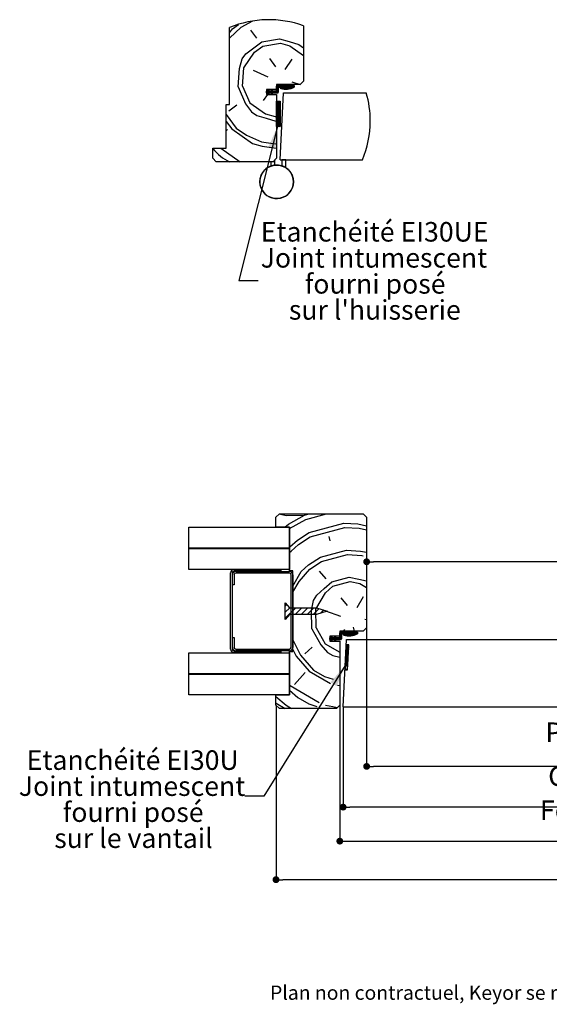
# Paper-space layout 'Feuille 1' of a CAD drawing. Extents: x 131 to 329, y 32 to 322.
# Drawn here: x 134 to 213, y 32 to 179 of the extents above; entities that cross this region are included whole.
import ezdxf

# ---------------------------------------------------------------- set-up
doc = ezdxf.new("R2010")
doc.units = 0
doc.header["$PDSIZE"] = -1
doc.linetypes.add('SLD-CONTINUE', pattern=[0])
doc.layers.get('0').update_dxf_attribs({"linetype": 'CONTINUOUS'})
doc.layers.get('Defpoints').update_dxf_attribs({"linetype": 'CONTINUOUS'})
doc.layers.add('FORMAT', color=7, linetype='SLD-CONTINUE')
doc.styles.add('SLDTEXTSTYLE0', font='TXT', dxfattribs={"width": 0.75})
doc.dimstyles.new('SLDDIMSTYLE0', dxfattribs={"dimtxt": 2.910417, "dimasz": 1.016, "dimexe": 0, "dimexo": 0.0625, "dimgap": 0.727604, "dimtad": 1, "dimlfac": 4, "dimrnd": 1e-09, "dimzin": 12, "dimdsep": 46, "dimtxsty": 'SLDTEXTSTYLE0', "dimblk1": 'DOT', "dimblk2": 'DOT', "dimsah": 1, "dimcen": 0.09, "dimadec": 0, "dimazin": 0, "dimtfac": 1, "dimtofl": 0, "dimtmove": 0, "dimatfit": 3, "dimldrblk": 'DOT', "dimfxl": 1, "dimtolj": 1, "dimtzin": 12, "dimarcsym": 0})
doc.dimstyles.new('SLDDIMSTYLE1', dxfattribs={"dimtxt": 0.18, "dimasz": 3.302, "dimexe": 0, "dimexo": 0.0625, "dimgap": 0, "dimtad": 0, "dimtih": 1, "dimtoh": 1, "dimdec": 0, "dimrnd": 1e-09, "dimzin": 0, "dimdsep": 46, "dimtxsty": 'Standard', "dimsah": 1, "dimcen": 0.09, "dimadec": 0, "dimazin": 0, "dimtfac": 3.302, "dimtdec": 0, "dimtofl": 0, "dimtmove": 0, "dimatfit": 3, "dimfxl": 1, "dimtolj": 1, "dimtzin": 0, "dimarcsym": 0})

# ---------------------------------------------------------------- blocks, each defined once
blk = doc.blocks.new('_DOT')
at = {"color": 0, "linetype": 'ByBlock'}
blk.add_line((-0.5, 0), (-1, 0), dxfattribs=at)
at = {"color": 0, "linetype": 'ByBlock', "const_width": 0.5}
blk.add_lwpolyline([(-0.25, 0, 1), (0.25, 0, 1)], format="xyb", close=True, dxfattribs=at)
blk = doc.blocks.new('*D43')
at = {"layer": 'Defpoints', "color": 0}
for p in [(186.06, 88.39), (277.31, 72.36), (186.06, 67.74)]:
    blk.add_point(p, dxfattribs=at)
at = {"layer": 'FORMAT', "color": 0, "lineweight": -2}
for p, q in [((186.06, 88.33), (186.06, 67.74)), ((277.31, 72.3), (277.31, 67.74)), ((276.29, 67.74), (187.07, 67.74))]:
    blk.add_line(p, q, dxfattribs=at)
at = {"layer": 'FORMAT', "color": 0, "lineweight": -2, "xscale": 1.016, "yscale": 1.016, "zscale": 1.016, "rotation": 180}
blk.add_blockref('_DOT', (186.06, 67.74), dxfattribs=at)
at = {"layer": 'FORMAT', "color": 0, "lineweight": -2, "xscale": 1.016, "yscale": 1.016, "zscale": 1.016}
blk.add_blockref('_DOT', (277.31, 67.74), dxfattribs=at)
at = {"layer": 'FORMAT', "color": 0, "insert": (231.68, 70.41), "char_height": 2.9104, "attachment_point": 5, "style": 'SLDTEXTSTYLE0'}
blk.add_mtext('\\A1;Passage libre vantail (L-65) : 365', dxfattribs=at)
blk = doc.blocks.new('*D44')
at = {"color": 0, "linetype": 'SLD-CONTINUE', "lineweight": -2}
for p, q in [((172.56, 76.83), (172.56, 50.85)), ((300.06, 76.83), (300.06, 50.85)), ((299.04, 50.85), (173.57, 50.85))]:
    blk.add_line(p, q, dxfattribs=at)
at = {"layer": 'Defpoints', "color": 0}
for p in [(172.56, 76.89), (300.06, 76.89), (172.56, 50.85)]:
    blk.add_point(p, dxfattribs=at)
at = {"color": 0, "lineweight": -2, "xscale": 1.016, "yscale": 1.016, "zscale": 1.016, "rotation": 180}
blk.add_blockref('_DOT', (172.56, 50.85), dxfattribs=at)
at = {"color": 0, "lineweight": -2, "xscale": 1.016, "yscale": 1.016, "zscale": 1.016}
blk.add_blockref('_DOT', (300.06, 50.85), dxfattribs=at)
at = {"color": 0, "insert": (236.31, 53.03), "char_height": 2.9104, "attachment_point": 5, "style": 'SLDTEXTSTYLE0'}
blk.add_mtext('\\A1;Hors-tout huisserie (L+80) : 510', dxfattribs=at)
blk = doc.blocks.new('*D45')
at = {"color": 0, "linetype": 'SLD-CONTINUE', "lineweight": -2}
for p, q in [((182.56, 76.58), (182.56, 61.67)), ((290.06, 76.58), (290.06, 61.67)), ((289.04, 61.67), (183.57, 61.67))]:
    blk.add_line(p, q, dxfattribs=at)
at = {"layer": 'Defpoints', "color": 0}
for p in [(182.56, 76.64), (290.06, 76.64), (182.56, 61.67)]:
    blk.add_point(p, dxfattribs=at)
at = {"color": 0, "lineweight": -2, "xscale": 1.016, "yscale": 1.016, "zscale": 1.016, "rotation": 180}
blk.add_blockref('_DOT', (182.56, 61.67), dxfattribs=at)
at = {"color": 0, "lineweight": -2, "xscale": 1.016, "yscale": 1.016, "zscale": 1.016}
blk.add_blockref('_DOT', (290.06, 61.67), dxfattribs=at)
at = {"color": 0, "insert": (236.31, 63.85), "char_height": 2.9104, "attachment_point": 5, "style": 'SLDTEXTSTYLE0'}
blk.add_mtext('\\A1;Cote nominale du vantail (L) : 430', dxfattribs=at)
blk = doc.blocks.new('*D46')
at = {"layer": 'Defpoints', "color": 0}
for p in [(186.06, 104.89), (286.56, 104.89), (186.06, 98.24)]:
    blk.add_point(p, dxfattribs=at)
at = {"layer": 'FORMAT', "color": 0, "lineweight": -2}
for p, q in [((186.06, 104.83), (186.06, 98.24)), ((286.56, 104.83), (286.56, 98.24)), ((285.54, 98.24), (187.07, 98.24))]:
    blk.add_line(p, q, dxfattribs=at)
at = {"layer": 'FORMAT', "color": 0, "lineweight": -2, "xscale": 1.016, "yscale": 1.016, "zscale": 1.016, "rotation": 180}
blk.add_blockref('_DOT', (186.06, 98.24), dxfattribs=at)
at = {"layer": 'FORMAT', "color": 0, "lineweight": -2, "xscale": 1.016, "yscale": 1.016, "zscale": 1.016}
blk.add_blockref('_DOT', (286.56, 98.24), dxfattribs=at)
at = {"layer": 'FORMAT', "color": 0, "insert": (236.31, 100.91), "char_height": 2.9104, "attachment_point": 5, "style": 'SLDTEXTSTYLE0'}
blk.add_mtext('\\A1;Passage libre huisserie (L-28) : 402', dxfattribs=at)
blk = doc.blocks.new('*D47')
at = {"layer": 'Defpoints', "color": 0}
for p in [(182.06, 76.89), (290.56, 76.89), (290.56, 56.6)]:
    blk.add_point(p, dxfattribs=at)
at = {"layer": 'FORMAT', "color": 0, "lineweight": -2}
for p, q in [((182.06, 76.83), (182.06, 56.6)), ((290.56, 76.83), (290.56, 56.6)), ((183.07, 56.6), (289.54, 56.6))]:
    blk.add_line(p, q, dxfattribs=at)
at = {"layer": 'FORMAT', "color": 0, "lineweight": -2, "xscale": 1.016, "yscale": 1.016, "zscale": 1.016, "rotation": 180}
blk.add_blockref('_DOT', (182.06, 56.6), dxfattribs=at)
at = {"layer": 'FORMAT', "color": 0, "lineweight": -2, "xscale": 1.016, "yscale": 1.016, "zscale": 1.016}
blk.add_blockref('_DOT', (290.56, 56.6), dxfattribs=at)
at = {"layer": 'FORMAT', "color": 0, "insert": (236.31, 58.78), "char_height": 2.9104, "attachment_point": 5, "style": 'SLDTEXTSTYLE0'}
blk.add_mtext('\\A1;Fond de feuillure huisserie (L+4) : 434', dxfattribs=at)
blk = doc.blocks.new('SW_NOTE_1')
at = {"color": 0, "linetype": 'Continuous', "char_height": 2.9104, "attachment_point": 2, "style": 'SLDTEXTSTYLE0'}
for s, insert in [('Etanchéité EI30U', (-16.72, 6.81)), ('Joint intumescent', (-16.82, 2.93)), ('fourni posé', (-16.66, -0.95)), ('sur le vantail', (-16.61, -4.83))]:
    blk.add_mtext(s, dxfattribs=dict(at, insert=insert))
blk = doc.blocks.new('SW_NOTE_3')
at = {"color": 0, "linetype": 'Continuous', "char_height": 2.9104, "attachment_point": 2, "style": 'SLDTEXTSTYLE0'}
for s, insert in [('Etanchéité EI30UE', (17.33, 8.7)), ('Joint intumescent', (17.22, 4.82)), ('fourni posé', (17.39, 0.94)), ("sur l'huisserie", (17.35, -2.94))]:
    blk.add_mtext(s, dxfattribs=dict(at, insert=insert))

psp = doc.layouts.new('Feuille 1')

# ---------------------------------------------------------------- linework, layer by layer
at = {"color": 7, "linetype": 'SLD-CONTINUE'}
for p, q in [((165.6553, 166.3877), (165.6553, 177.8776)), ((176.6553, 178.1448), (176.6553, 169.8877)), ((169.6916, 176.2986), (168.8036, 177.4959)), ((171.5835, 173.2474), (172.4716, 172.0501)), ((167.5666, 169.1544), (167.7601, 171.8963)), ((173.9004, 171.6251), (174.982, 173.1697)), ((171.39, 170.5055), (169.1889, 171.4713)), ((167.5666, 169.1544), (168.6862, 166.644)), ((172.6553, 169.3877), (172.6553, 168.6377)), ((176.1553, 169.3877), (172.6553, 169.3877)), ((172.6553, 169.0969), (172.8212, 169.2627)), ((172.6553, 169.0267), (172.8913, 169.2627)), ((172.6553, 168.9566), (172.9615, 169.2627)), ((172.6553, 168.8864), (173.0316, 169.2627)), ((172.6553, 168.8163), (173.1018, 169.2627)), ((172.6553, 168.7461), (173.172, 169.2627)), ((172.6553, 168.5127), (172.6553, 169.1377)), ((172.6553, 168.6759), (172.9148, 168.9354)), ((172.6553, 168.6058), (172.9053, 168.8558)), ((172.6601, 169.1718), (172.7463, 169.258)), ((175.2803, 169.2627), (172.7803, 169.2627)), ((172.9053, 168.8877), (172.9053, 168.2627)), ((172.9827, 169.0033), (173.2421, 169.2627)), ((173.0303, 169.0127), (174.8712, 169.0127)), ((173.0623, 169.0127), (173.3123, 169.2627)), ((173.1324, 169.0127), (173.3824, 169.2627)), ((173.1989, 168.8687), (173.2993, 168.9691)), ((173.2026, 169.0127), (173.4526, 169.2627)), ((173.2252, 168.8249), (173.3539, 168.9536)), ((173.2727, 169.0127), (173.5227, 169.2627)), ((173.2732, 168.8027), (173.4094, 168.9389)), ((173.328, 168.7873), (173.466, 168.9254)), ((173.3429, 169.0127), (173.5929, 169.2627)), ((173.3838, 168.773), (173.5238, 168.9129)), ((173.4131, 169.0127), (173.6631, 169.2627)), ((173.4406, 168.7597), (173.5827, 168.9017)), ((173.4832, 169.0127), (173.7332, 169.2627)), ((173.4986, 168.7474), (173.643, 168.8918)), ((173.5534, 169.0127), (173.8034, 169.2627)), ((173.5577, 168.7364), (173.7045, 168.8832)), ((173.6179, 168.7265), (173.7675, 168.876)), ((173.6235, 169.0127), (173.8735, 169.2627)), ((173.6794, 168.7178), (173.8319, 168.8703)), ((173.6937, 169.0127), (173.9437, 169.2627)), ((173.7423, 168.7105), (173.898, 168.8662)), ((173.7638, 169.0127), (174.0139, 169.2627)), ((173.8065, 168.7046), (173.9658, 168.8638)), ((173.834, 169.0127), (174.084, 169.2627)), ((173.8722, 168.7001), (174.0354, 168.8633)), ((173.9042, 169.0127), (174.1542, 169.2627)), ((173.9395, 168.6972), (174.107, 168.8648)), ((173.9743, 169.0127), (174.2243, 169.2627)), ((174.0085, 168.6961), (174.1809, 168.8684)), ((174.0445, 169.0127), (174.2945, 169.2627)), ((174.0793, 168.6967), (174.2571, 168.8745)), ((174.1146, 169.0127), (174.3646, 169.2627)), ((174.152, 168.6993), (174.3361, 168.8833)), ((174.1848, 169.0127), (174.4348, 169.2627)), ((174.227, 168.7041), (174.4181, 168.8952)), ((174.255, 169.0127), (174.505, 169.2627)), ((174.3043, 168.7112), (174.5035, 168.9105)), ((174.3251, 169.0127), (174.5751, 169.2627)), ((174.3842, 168.721), (174.5931, 168.9299)), ((174.3953, 169.0127), (174.6453, 169.2627)), ((174.4654, 169.0127), (174.7154, 169.2627)), ((174.4672, 168.7338), (174.6874, 168.9541)), ((174.5356, 169.0127), (174.7856, 169.2627)), ((174.5535, 168.75), (174.7876, 168.9841)), ((174.6057, 169.0127), (174.8558, 169.2627)), ((174.6437, 168.77), (175.1364, 169.2627)), ((174.6759, 169.0127), (174.9259, 169.2627)), ((174.7385, 168.7947), (175.2065, 169.2627)), ((174.7461, 169.0127), (174.9961, 169.2627)), ((174.8162, 169.0127), (175.0662, 169.2627)), ((174.8389, 168.8249), (175.2767, 169.2627)), ((174.9043, 169.7712), (176.1641, 169.3965)), ((174.9463, 168.8621), (175.2803, 169.1962)), ((175.0627, 168.9084), (175.2803, 169.126)), ((175.1918, 168.9673), (175.2803, 169.0559)), ((175.2803, 169.2627), (175.2803, 169.0127)), ((176.6553, 169.8877), (176.1553, 169.3877)), ((171.2835, 167.8877), (170.6558, 166.9913)), ((171.1553, 168.6377), (171.1553, 167.8877)), ((172.6553, 168.6377), (171.1553, 168.6377)), ((171.1553, 168.1582), (171.4798, 168.4826)), ((171.1553, 168.3686), (171.1744, 168.3877)), ((171.1553, 168.2985), (171.2446, 168.3877)), ((171.1553, 168.2283), (171.3147, 168.3877)), ((171.1553, 168.1377), (171.1553, 168.3877)), ((171.3303, 168.3877), (171.1553, 168.3877)), ((171.1553, 168.1377), (171.3303, 168.1377)), ((171.1553, 167.8877), (172.6553, 167.8877)), ((171.2051, 168.1377), (171.4551, 168.3877)), ((171.2752, 168.1377), (171.5252, 168.3877)), ((171.3303, 168.3877), (171.4469, 168.6377)), ((171.4469, 167.8877), (171.3303, 168.1377)), ((171.3351, 168.1275), (171.5954, 168.3877)), ((171.344, 168.4169), (171.5264, 168.5994)), ((171.3574, 168.0796), (171.6655, 168.3877)), ((171.3797, 168.0318), (171.4515, 168.1035)), ((171.4021, 167.9839), (171.4738, 168.0557)), ((171.4053, 168.5484), (171.4791, 168.6222)), ((171.4244, 167.9361), (171.4961, 168.0078)), ((171.5328, 168.5963), (171.4355, 168.3877)), ((171.8559, 168.3877), (171.4355, 168.3877)), ((171.4355, 168.1377), (171.5328, 167.9291)), ((171.4355, 168.1377), (171.8559, 168.1377)), ((171.4467, 167.8882), (171.5184, 167.96)), ((171.4469, 168.6377), (171.5328, 168.5963)), ((171.5328, 167.9291), (171.4469, 167.8877)), ((171.4857, 168.1377), (171.7357, 168.3877)), ((171.5558, 168.1377), (171.8058, 168.3877)), ((171.626, 168.1377), (172.0356, 168.5473)), ((171.6962, 168.1377), (171.9743, 168.4158)), ((171.7663, 168.1377), (172.0163, 168.3877)), ((171.8365, 168.1377), (172.0865, 168.3877)), ((171.8559, 168.3877), (171.9725, 168.6377)), ((171.9725, 167.8877), (171.8559, 168.1377)), ((171.8721, 168.1031), (172.1566, 168.3877)), ((171.8944, 168.0553), (171.9661, 168.1271)), ((171.8997, 168.4816), (172.0288, 168.6106)), ((171.9167, 168.0075), (171.9884, 168.0792)), ((171.939, 167.9596), (172.0108, 168.0314)), ((171.961, 168.6131), (171.9814, 168.6334)), ((172.0584, 168.5963), (171.9612, 168.3877)), ((172.5303, 168.3877), (171.9612, 168.3877)), ((171.9612, 168.1377), (172.0584, 167.9291)), ((171.9612, 168.1377), (172.7803, 168.1377)), ((171.9613, 167.9118), (172.0331, 167.9835)), ((171.9725, 168.6377), (172.0584, 168.5963)), ((172.0584, 167.9291), (171.9725, 167.8877)), ((171.9768, 168.1377), (172.2268, 168.3877)), ((172.0399, 167.9201), (172.0554, 167.9357)), ((172.047, 168.1377), (172.297, 168.3877)), ((172.1171, 168.1377), (172.3671, 168.3877)), ((172.1873, 168.1377), (172.4373, 168.3877)), ((172.2574, 168.1377), (172.5074, 168.3877)), ((172.3276, 168.1377), (172.5966, 168.4067)), ((172.3977, 168.1377), (172.9053, 168.6453)), ((172.4679, 168.1377), (172.9053, 168.5751)), ((172.5381, 168.1377), (172.9053, 168.505)), ((172.6082, 168.1377), (172.9053, 168.4348)), ((172.6363, 168.4465), (172.9053, 168.7155)), ((172.6553, 168.5356), (172.9053, 168.7856)), ((172.6553, 167.8877), (172.6553, 158.3877)), ((172.6784, 168.1377), (172.9053, 168.3647)), ((172.7485, 168.1377), (172.9053, 168.2945)), ((172.8282, 168.1473), (172.8958, 168.2148)), ((173.1553, 158.1377), (173.6794, 168.1377)), ((173.6794, 168.1377), (186.0091, 168.1377)), ((165.1553, 166.3877), (165.6553, 166.3877)), ((165.1553, 159.8877), (165.1553, 166.3877)), ((166.7166, 166.2967), (165.5193, 165.4086)), ((172.6553, 166.8518), (172.6912, 166.8877)), ((172.6553, 166.7817), (172.7614, 166.8877)), ((172.6553, 166.7115), (172.8315, 166.8877)), ((172.6553, 166.6413), (172.9017, 166.8877)), ((172.6553, 166.5712), (172.9719, 166.8877)), ((172.6553, 166.501), (173.042, 166.8877)), ((172.6553, 166.4309), (173.1122, 166.8877)), ((172.6553, 166.8877), (173.1553, 166.8877)), ((172.6553, 163.1377), (172.6553, 166.8877)), ((172.6553, 166.3607), (173.1553, 166.8607)), ((172.6553, 166.2906), (173.1553, 166.7906)), ((172.6553, 166.2204), (173.1553, 166.7204)), ((172.6553, 166.1502), (173.1553, 166.6502)), ((172.6553, 166.0801), (173.1553, 166.5801)), ((172.6553, 166.0099), (173.1553, 166.5099)), ((172.6553, 165.9398), (173.1553, 166.4398)), ((172.6553, 165.8696), (173.1553, 166.3696)), ((172.6553, 165.7994), (173.1553, 166.2994)), ((172.6553, 165.7293), (173.1553, 166.2293)), ((172.6553, 165.6591), (173.1553, 166.1591)), ((172.6553, 165.589), (173.1553, 166.089)), ((172.6553, 165.5188), (173.1553, 166.0188)), ((172.6553, 165.4487), (173.1553, 165.9487)), ((172.6553, 165.3785), (173.1553, 165.8785)), ((173.1553, 166.8877), (173.1553, 163.1377)), ((165.1553, 164.8983), (166.6389, 162.8982)), ((172.6553, 165.3083), (173.1553, 165.8083)), ((172.6553, 165.2382), (173.1553, 165.7382)), ((172.6553, 165.168), (173.1553, 165.668)), ((172.6553, 165.0979), (173.1553, 165.5979)), ((172.6553, 165.0277), (173.1553, 165.5277)), ((172.6553, 164.9575), (173.1553, 165.4575)), ((172.6553, 164.8874), (173.1553, 165.3874)), ((172.6553, 164.8172), (173.1553, 165.3172)), ((172.6553, 164.7471), (173.1553, 165.2471)), ((172.6553, 164.6769), (173.1553, 165.1769)), ((172.6553, 164.6068), (173.1553, 165.1068)), ((172.6553, 164.5366), (173.1553, 165.0366)), ((172.6553, 164.4664), (173.1553, 164.9664)), ((172.6553, 164.3963), (173.1553, 164.8963)), ((172.6553, 164.3261), (173.1553, 164.8261)), ((172.6553, 164.256), (173.1553, 164.756)), ((172.6553, 164.1858), (173.1553, 164.6858)), ((172.6553, 164.1156), (173.1553, 164.6156)), ((172.6553, 164.0455), (173.1553, 164.5455)), ((172.6553, 163.9753), (173.1553, 164.4753)), ((172.6553, 163.9052), (173.1553, 164.4052)), ((172.6553, 163.835), (173.1553, 164.335)), ((172.6553, 163.7649), (173.1553, 164.2649)), ((172.6553, 163.6947), (173.1553, 164.1947)), ((172.6553, 163.6245), (173.1553, 164.1245)), ((172.6553, 163.5544), (173.1553, 164.0544)), ((172.6553, 163.4842), (173.1553, 163.9842)), ((172.6553, 163.4141), (173.1553, 163.9141)), ((172.6553, 163.3439), (173.1553, 163.8439)), ((172.6553, 163.2738), (173.1553, 163.7738)), ((172.6553, 163.2036), (173.1553, 163.7036)), ((173.1553, 163.1377), (172.6553, 163.1377)), ((172.6596, 163.1377), (173.1553, 163.6334)), ((172.7298, 163.1377), (173.1553, 163.5633)), ((172.7999, 163.1377), (173.1553, 163.4931)), ((172.8701, 163.1377), (173.1553, 163.423)), ((172.9402, 163.1377), (173.1553, 163.3528)), ((173.0104, 163.1377), (173.1553, 163.2826)), ((173.0806, 163.1377), (173.1553, 163.2125)), ((173.1507, 163.1377), (173.1553, 163.1423)), ((165.3258, 162.6667), (165.1553, 162.5039)), ((163.1553, 158.3877), (163.1553, 159.8877)), ((163.1553, 159.8877), (165.1553, 159.8877)), ((164.3634, 159.8877), (167.2197, 157.8877)), ((163.6553, 157.8877), (163.1553, 158.3877)), ((172.1553, 157.8877), (163.6553, 157.8877)), ((172.1553, 157.8877), (171.7803, 157.8877)), ((171.7803, 157.8877), (171.7803, 157.2296)), ((172.6553, 158.3877), (172.1553, 157.8877)), ((172.4053, 158.1377), (172.1553, 157.8877)), ((172.4053, 157.3752), (172.4053, 158.1377)), ((173.1553, 158.1377), (185.4396, 158.1377)), ((173.4053, 158.1377), (173.4053, 157.2726)), ((174.0303, 158.1377), (173.4053, 158.1377)), ((174.0303, 156.9756), (174.0303, 158.1377)), ((172.5567, 104.8875), (173.0567, 105.3875)), ((172.5567, 103.3875), (172.5567, 104.8875)), ((173.0362, 105.367), (174.059, 105.1577)), ((173.0567, 105.3875), (185.5567, 105.3875)), ((174.059, 105.1577), (176.8073, 105.2039)), ((174.4041, 103.8698), (176.8073, 105.2039)), ((174.5766, 103.2258), (176.9799, 104.56)), ((176.8073, 105.2039), (177.4926, 105.3875)), ((176.8073, 105.2039), (177.4926, 105.3875)), ((176.9799, 104.56), (180.0684, 105.3875)), ((185.5567, 105.3875), (186.0567, 104.8875)), ((186.0567, 104.8875), (186.0567, 88.3875)), ((159.5567, 100.2625), (159.5567, 103.3875)), ((159.5567, 103.3875), (174.5567, 103.3875)), ((174.5567, 103.3875), (172.5567, 103.3875)), ((173.8602, 103.3875), (174.4041, 103.8698)), ((174.5567, 103.3875), (174.5567, 100.2625)), ((174.5567, 96.8875), (174.5567, 103.3875)), ((174.5567, 103.2082), (174.5766, 103.2259)), ((177.4975, 102.6281), (182.6491, 104.0085)), ((177.6701, 101.9842), (182.8217, 103.3646)), ((182.6491, 104.0085), (184.7535, 103.8822)), ((182.8217, 103.3645), (184.9261, 103.2382)), ((184.7535, 103.8822), (186.0567, 103.6155)), ((184.9261, 103.2382), (186.0567, 103.0069)), ((174.6229, 100.4775), (175.7382, 101.4665)), ((175.7382, 101.4665), (177.4975, 102.6281)), ((175.9108, 100.8226), (177.6701, 101.9842)), ((180.4184, 102.0304), (180.591, 101.3865)), ((174.5567, 100.2625), (159.5567, 100.2625)), ((159.5567, 100.2375), (174.5567, 100.2375)), ((159.5567, 97.1125), (159.5567, 100.2375)), ((174.5567, 100.4189), (174.6229, 100.4775)), ((174.5567, 100.2375), (174.5567, 97.1125)), ((174.5567, 99.6219), (174.7954, 99.8336)), ((174.7954, 99.8336), (175.9108, 100.8226)), ((179.1768, 98.937), (183.0405, 99.9723)), ((183.0405, 99.9722), (185.1449, 99.8459)), ((185.1449, 99.8459), (186.0567, 99.6593)), ((177.4175, 97.7754), (179.1768, 98.937)), ((179.3493, 98.293), (183.213, 99.3283)), ((183.213, 99.3283), (185.3174, 99.202)), ((185.3174, 99.202), (185.5567, 99.121)), ((174.5567, 97.1125), (159.5567, 97.1125)), ((166.2817, 97.075), (173.2817, 97.075)), ((173.2817, 97.075), (173.2817, 96.825)), ((175.0567, 96.8875), (174.5567, 96.8875)), ((175.0567, 84.8875), (175.0567, 96.8875)), ((176.0032, 95.3259), (177.59, 97.1314)), ((176.3021, 96.7863), (177.4174, 97.7754)), ((177.59, 97.1314), (179.3493, 98.293)), ((165.7817, 85.2), (165.7817, 96.575)), ((166.0317, 96.7), (166.0317, 85.2)), ((166.0567, 94.8), (166.0567, 96.3)), ((173.2817, 96.825), (166.2817, 96.825)), ((166.3067, 96.3), (166.3067, 94.8)), ((166.5567, 96.8), (174.5567, 96.8)), ((174.5567, 96.55), (166.5567, 96.55)), ((174.8067, 85.475), (174.8067, 96.3)), ((175.0567, 94.6293), (176.3021, 96.7863)), ((175.0567, 96.3), (175.0567, 85.475)), ((180.0395, 95.7172), (179.0505, 96.8326)), ((180.856, 95.2458), (183.4318, 95.936)), ((183.4318, 95.936), (184.8922, 95.6371)), ((184.8922, 95.6371), (186.0567, 95.3988)), ((166.3067, 94.8), (166.0567, 94.8)), ((175.0604, 93.6929), (176.0032, 95.3259)), ((178.6253, 93.2677), (179.7406, 94.2568)), ((179.7406, 94.2568), (180.856, 95.2458)), ((179.9132, 93.6128), (181.0285, 94.6019)), ((181.0285, 94.6019), (183.6043, 95.2921)), ((183.6043, 95.2921), (185.0648, 94.9932)), ((185.0648, 94.9932), (186.0567, 94.4205)), ((175.0567, 93.6748), (175.0604, 93.6929)), ((178.1539, 92.4512), (178.6253, 93.2677)), ((178.499, 91.1633), (179.9132, 93.6128)), ((182.1901, 92.8426), (183.1792, 91.7272)), ((184.6396, 91.4284), (185.5824, 93.0613)), ((173.9274, 89.6437), (173.9274, 92.1437)), ((173.9274, 92.1437), (174.5567, 91.3937)), ((173.9274, 91.6101), (174.1709, 91.8536)), ((173.9274, 90.7121), (174.609, 91.3937)), ((173.9274, 89.8141), (175.5071, 91.3937)), ((174.5567, 91.3937), (178.5916, 91.3937)), ((175.4051, 90.3937), (176.4051, 91.3937)), ((176.3031, 90.3937), (177.3031, 91.3937)), ((177.2011, 90.3937), (178.2011, 91.3937)), ((177.855, 90.9908), (178.1539, 92.4512)), ((178.0992, 90.3937), (178.9775, 91.2721)), ((178.5452, 88.415), (178.499, 91.1633)), ((178.5916, 91.3937), (180.1774, 90.8937)), ((179.184, 90.5805), (179.6603, 91.0568)), ((174.5567, 90.3937), (173.9274, 89.6437)), ((178.5916, 90.3937), (174.5567, 90.3937)), ((177.9013, 88.2424), (177.855, 90.9908)), ((180.1774, 90.8937), (178.5916, 90.3937)), ((182.2364, 90.0942), (179.9594, 90.8645)), ((185.8012, 89.669), (186.0567, 89.6167)), ((177.9012, 88.2425), (179.2354, 85.8392)), ((178.5452, 88.415), (179.8793, 86.0117)), ((182.754, 88.1624), (182.5953, 87.8875)), ((184.0419, 88.5075), (184.208, 87.8875)), ((186.0567, 88.3875), (185.5567, 87.8875)), ((166.0567, 86.975), (166.3067, 86.975)), ((166.0567, 85.475), (166.0567, 86.975)), ((166.3067, 86.975), (166.3067, 85.475)), ((175.0567, 86.6208), (176.1882, 84.3325)), ((180.5567, 87.1375), (180.5567, 86.3875)), ((182.0567, 87.1375), (180.5567, 87.1375)), ((180.5567, 86.6634), (180.8859, 86.9925)), ((180.5567, 86.8738), (180.5705, 86.8875)), ((180.5567, 86.8037), (180.6406, 86.8875)), ((180.5567, 86.7335), (180.7108, 86.8875)), ((180.5567, 86.6375), (180.5567, 86.8875)), ((180.7317, 86.8875), (180.5567, 86.8875)), ((180.5567, 86.6375), (180.7317, 86.6375)), ((180.6011, 86.6375), (180.8511, 86.8875)), ((180.6712, 86.6375), (180.9212, 86.8875)), ((180.7317, 86.8875), (180.8483, 87.1375)), ((180.8483, 86.3875), (180.7317, 86.6375)), ((180.7348, 86.631), (180.9914, 86.8875)), ((180.7501, 86.9268), (180.9242, 87.101)), ((180.7571, 86.5831), (181.0616, 86.8875)), ((180.7794, 86.5353), (180.8512, 86.607)), ((180.8114, 87.0583), (180.8769, 87.1238)), ((180.9342, 87.0962), (180.837, 86.8875)), ((181.2574, 86.8875), (180.837, 86.8875)), ((180.837, 86.6375), (180.9342, 86.4289)), ((180.837, 86.6375), (181.2574, 86.6375)), ((180.8483, 87.1375), (180.9342, 87.0962)), ((180.8817, 86.6375), (181.1317, 86.8875)), ((180.9519, 86.6375), (181.2019, 86.8875)), ((181.022, 86.6375), (181.4417, 87.0572)), ((181.0922, 86.6375), (181.3804, 86.9257)), ((181.1624, 86.6375), (181.4124, 86.8875)), ((181.2325, 86.6375), (181.4825, 86.8875)), ((181.2574, 86.8875), (181.3739, 87.1375)), ((181.3739, 86.3875), (181.2574, 86.6375)), ((181.2718, 86.6066), (181.5527, 86.8875)), ((181.2941, 86.5588), (181.3658, 86.6305)), ((181.3058, 86.9915), (181.4265, 87.1122)), ((181.4598, 87.0962), (181.3626, 86.8875)), ((181.9317, 86.8875), (181.3626, 86.8875)), ((181.3626, 86.6375), (181.4598, 86.4289)), ((181.3626, 86.6375), (182.1817, 86.6375)), ((181.3671, 87.1229), (181.3792, 87.135)), ((181.3728, 86.6375), (181.6228, 86.8875)), ((181.3739, 87.1375), (181.4598, 87.0962)), ((181.443, 86.6375), (181.693, 86.8875)), ((181.5131, 86.6375), (181.7631, 86.8875)), ((181.5833, 86.6375), (181.8333, 86.8875)), ((181.6535, 86.6375), (181.9035, 86.8875)), ((181.7236, 86.6375), (181.986, 86.8999)), ((181.7938, 86.6375), (182.3067, 87.1505)), ((181.8639, 86.6375), (182.3067, 87.0803)), ((181.9341, 86.6375), (182.3067, 87.0102)), ((182.0043, 86.6375), (182.3067, 86.94)), ((182.0443, 86.9583), (182.3067, 87.2207)), ((182.0567, 87.8875), (182.0567, 87.1375)), ((185.5567, 87.8875), (182.0567, 87.8875)), ((182.0567, 87.6021), (182.2172, 87.7625)), ((182.0567, 87.5319), (182.2874, 87.7625)), ((182.0567, 87.4618), (182.3575, 87.7625)), ((182.0567, 87.3916), (182.4277, 87.7625)), ((182.0567, 87.3215), (182.4978, 87.7625)), ((182.0567, 87.2513), (182.568, 87.7625)), ((182.0567, 87.0125), (182.0567, 87.6375)), ((182.0567, 87.1811), (182.3209, 87.4453)), ((182.0567, 87.111), (182.3067, 87.361)), ((182.0567, 87.0408), (182.3067, 87.2908)), ((182.064, 87.6795), (182.1398, 87.7553)), ((182.0744, 86.6375), (182.3067, 86.8699)), ((182.1446, 86.6375), (182.3067, 86.7997)), ((184.6817, 87.7625), (182.1817, 87.7625)), ((182.2211, 86.6439), (182.3004, 86.7232)), ((182.3067, 87.3875), (182.3067, 86.7625)), ((182.374, 87.4984), (182.6381, 87.7625)), ((182.4317, 87.5125), (184.2726, 87.5125)), ((182.4583, 87.5125), (182.7083, 87.7625)), ((182.5285, 87.5125), (182.7785, 87.7625)), ((182.5567, 76.6375), (183.0808, 86.6375)), ((182.5986, 87.5125), (182.8486, 87.7625)), ((182.5994, 87.373), (182.6963, 87.4699)), ((182.6238, 87.3273), (182.7511, 87.4546)), ((182.6688, 87.5125), (182.9188, 87.7625)), ((182.6704, 87.3037), (182.8065, 87.4398)), ((182.7251, 87.2883), (182.863, 87.4262)), ((182.7389, 87.5125), (182.9889, 87.7625)), ((182.7809, 87.2739), (182.9207, 87.4137)), ((182.8091, 87.5125), (183.0591, 87.7625)), ((182.8377, 87.2605), (182.9796, 87.4024)), ((182.8793, 87.5125), (183.1293, 87.7625)), ((182.8955, 87.2482), (183.0397, 87.3924)), ((182.9494, 87.5125), (183.1994, 87.7625)), ((182.9545, 87.237), (183.1012, 87.3837)), ((183.0147, 87.227), (183.164, 87.3763)), ((183.0196, 87.5125), (183.2696, 87.7625)), ((183.0761, 87.2183), (183.2283, 87.3705)), ((183.0808, 86.6375), (289.5327, 86.6375)), ((183.0897, 87.5125), (183.3397, 87.7625)), ((183.1388, 87.2108), (183.2943, 87.3663)), ((183.1599, 87.5125), (183.4099, 87.7625)), ((183.2029, 87.2048), (183.3619, 87.3638)), ((183.23, 87.5125), (183.48, 87.7625)), ((183.2685, 87.2002), (183.4314, 87.3631)), ((183.3002, 87.5125), (183.5502, 87.7625)), ((183.3357, 87.1972), (183.5029, 87.3644)), ((183.3704, 87.5125), (183.6204, 87.7625)), ((183.4045, 87.1959), (183.5765, 87.3679)), ((183.4405, 87.5125), (183.6905, 87.7625)), ((183.4752, 87.1964), (183.6526, 87.3738)), ((183.5107, 87.5125), (183.7607, 87.7625)), ((183.5478, 87.1989), (183.7313, 87.3824)), ((183.5808, 87.5125), (183.8308, 87.7625)), ((183.6226, 87.2035), (183.8131, 87.394)), ((183.651, 87.5125), (183.901, 87.7625)), ((183.6997, 87.2104), (183.8983, 87.409)), ((183.7212, 87.5125), (183.9712, 87.7625)), ((183.7794, 87.22), (183.9875, 87.4281)), ((183.7913, 87.5125), (184.0413, 87.7625)), ((183.8615, 87.5125), (184.1115, 87.7625)), ((183.8621, 87.2326), (184.0814, 87.4518)), ((183.9316, 87.5125), (184.1816, 87.7625)), ((183.9482, 87.2484), (184.1811, 87.4814)), ((184.0018, 87.5125), (184.2518, 87.7625)), ((184.0381, 87.2682), (184.5324, 87.7625)), ((184.0719, 87.5125), (184.3219, 87.7625)), ((184.1325, 87.2925), (184.6026, 87.7625)), ((184.1421, 87.5125), (184.3921, 87.7625)), ((184.2123, 87.5125), (184.4623, 87.7625)), ((184.2324, 87.3222), (184.6727, 87.7625)), ((184.3392, 87.3588), (184.6817, 87.7014)), ((184.4548, 87.4043), (184.6817, 87.6312)), ((184.5827, 87.4621), (184.6817, 87.5611)), ((184.6817, 87.7625), (184.6817, 87.5125)), ((166.5567, 85.225), (174.5567, 85.225)), ((175.0567, 85.1459), (175.5442, 84.16)), ((177.9475, 85.4941), (176.8321, 84.505)), ((179.2354, 85.8392), (180.2244, 84.7238)), ((179.8793, 86.0117), (182.0567, 84.7546)), ((180.5567, 86.3875), (182.0567, 86.3875)), ((180.8017, 86.4874), (180.8735, 86.5592)), ((180.8241, 86.4396), (180.8958, 86.5113)), ((180.8464, 86.3917), (180.9181, 86.4635)), ((180.9342, 86.4289), (180.8483, 86.3875)), ((181.3164, 86.5109), (181.3881, 86.5827)), ((181.3387, 86.4631), (181.4105, 86.5349)), ((181.361, 86.4153), (181.4328, 86.487)), ((181.4598, 86.4289), (181.3739, 86.3875)), ((181.4309, 86.415), (181.4551, 86.4392)), ((182.0567, 86.3875), (182.0567, 76.8875)), ((183.0415, 85.8875), (182.8453, 82.1427)), ((182.9813, 84.7381), (183.3776, 85.1344)), ((182.9851, 84.8121), (183.3814, 85.2084)), ((182.989, 84.8861), (183.3853, 85.2824)), ((182.9929, 84.9602), (183.3892, 85.3565)), ((182.9968, 85.0342), (183.3931, 85.4305)), ((183.0007, 85.1083), (183.397, 85.5045)), ((183.0046, 85.1823), (183.4008, 85.5786)), ((183.0084, 85.2563), (183.4047, 85.6526)), ((183.0123, 85.3304), (183.4086, 85.7267)), ((183.0162, 85.4044), (183.4125, 85.8007)), ((183.0201, 85.4785), (183.4099, 85.8682)), ((183.024, 85.5525), (183.3432, 85.8717)), ((183.0278, 85.6265), (183.2765, 85.8752)), ((183.0317, 85.7006), (183.2099, 85.8787)), ((183.0356, 85.7746), (183.1432, 85.8822)), ((183.0395, 85.8486), (183.0765, 85.8857)), ((183.416, 85.8679), (183.0415, 85.8875)), ((183.2197, 82.1231), (183.416, 85.8679)), ((159.5567, 84.6625), (174.5567, 84.6625)), ((159.5567, 81.5375), (159.5567, 84.6625)), ((166.2817, 84.95), (173.2817, 84.95)), ((173.2817, 84.7), (166.2817, 84.7)), ((174.5567, 84.975), (166.5567, 84.975)), ((173.2817, 84.95), (173.2817, 84.7)), ((174.5567, 84.8875), (175.0567, 84.8875)), ((174.5567, 78.3875), (174.5567, 84.8875)), ((174.5567, 84.6625), (174.5567, 81.5375)), ((175.5442, 84.16), (177.5223, 81.9293)), ((176.1882, 84.3325), (178.1663, 82.1018)), ((180.2244, 84.7238), (181.0409, 84.2524)), ((181.0409, 84.2524), (182.0567, 84.0446)), ((182.9075, 83.3313), (183.3038, 83.7276)), ((182.9114, 83.4054), (183.3077, 83.8017)), ((182.9153, 83.4794), (183.3116, 83.8757)), ((182.9192, 83.5535), (183.3155, 83.9497)), ((182.9231, 83.6275), (183.3193, 84.0238)), ((182.9269, 83.7015), (183.3232, 84.0978)), ((182.9308, 83.7756), (183.3271, 84.1719)), ((182.9347, 83.8496), (183.331, 84.2459)), ((182.9386, 83.9236), (183.3349, 84.3199)), ((182.9425, 83.9977), (183.3387, 84.394)), ((182.9463, 84.0717), (183.3426, 84.468)), ((182.9502, 84.1458), (183.3465, 84.542)), ((182.9541, 84.2198), (183.3504, 84.6161)), ((182.958, 84.2938), (183.3543, 84.6901)), ((182.9619, 84.3679), (183.3582, 84.7642)), ((182.9657, 84.4419), (183.362, 84.8382)), ((182.9696, 84.516), (183.3659, 84.9122)), ((182.9735, 84.59), (183.3698, 84.9863)), ((182.9774, 84.664), (183.3737, 85.0603)), ((182.8804, 82.8131), (183.2767, 83.2094)), ((182.8843, 82.8871), (183.2805, 83.2834)), ((182.8881, 82.9611), (183.2844, 83.3574)), ((182.892, 83.0352), (183.2883, 83.4315)), ((182.8959, 83.1092), (183.2922, 83.5055)), ((182.8998, 83.1833), (183.2961, 83.5795)), ((182.9037, 83.2573), (183.2999, 83.6536)), ((182.9126, 82.7751), (183.2728, 83.1353)), ((182.9565, 82.7489), (183.2689, 83.0613)), ((183.0004, 82.7227), (183.265, 82.9872)), ((183.0444, 82.6964), (183.2611, 82.9132)), ((183.0883, 82.6702), (183.2573, 82.8392)), ((183.103, 82.1938), (183.2301, 82.3209)), ((183.1083, 82.1289), (183.2262, 82.2469)), ((183.1323, 82.644), (183.2534, 82.7651)), ((183.1762, 82.6178), (183.2495, 82.6911)), ((183.2068, 82.3678), (183.234, 82.3949)), ((183.2201, 82.5916), (183.2456, 82.617)), ((174.5567, 81.5375), (159.5567, 81.5375)), ((159.5567, 81.5125), (174.5567, 81.5125)), ((159.5567, 78.3875), (159.5567, 81.5125)), ((174.5567, 81.5125), (174.5567, 78.3875)), ((176.8783, 81.7567), (175.2916, 79.9512)), ((177.5223, 81.9292), (180.6894, 80.1007)), ((178.1663, 82.1018), (179.7993, 81.159)), ((179.7992, 81.159), (181.0653, 80.7307)), ((182.8453, 82.1427), (183.2197, 82.1231)), ((183.1749, 82.1254), (183.2223, 82.1728)), ((174.5567, 79.8811), (174.6476, 79.7786)), ((174.6476, 79.7786), (178.9982, 77.2668)), ((181.7076, 79.8555), (182.0567, 79.7841)), ((182.0343, 80.4029), (182.0567, 80.3953)), ((174.5567, 78.3875), (159.5567, 78.3875)), ((172.5567, 76.8875), (172.5567, 78.3875)), ((172.5567, 78.3875), (174.5567, 78.3875)), ((172.5567, 78.17), (174.0499, 76.8577)), ((174.5567, 79.12), (175.8092, 78.0193)), ((175.8092, 78.0193), (177.4422, 77.0765)), ((172.5567, 77.1935), (172.5895, 77.1566)), ((173.0567, 76.3875), (172.5567, 76.8875)), ((172.5895, 77.1566), (173.9215, 76.3875)), ((181.5567, 76.3875), (173.0567, 76.3875)), ((174.0499, 76.8577), (174.8643, 76.3875)), ((177.4422, 77.0765), (178.6424, 76.6705)), ((179.9273, 76.8723), (181.0071, 76.6513)), ((181.0071, 76.6513), (181.6823, 76.5131)), ((182.0567, 76.8875), (181.5567, 76.3875)), ((182.5567, 76.6375), (290.0567, 76.6375))]:
    psp.add_line(p, q, dxfattribs=at)
at = {"color": 7, "linetype": 'SLD-CONTINUE', "flags": 128}
for points in [[(165.6553, 176.2784), (167.3747, 177.9209), (169.1168, 178.8642)], [(165.6553, 177.1091), (166.0616, 177.6894), (166.9594, 178.3553)], [(166.9101, 169.0386), (167.1035, 171.7805), (167.5285, 173.2094), (168.0693, 173.9817), (169.2666, 174.8697), (170.4639, 175.7578), (173.0901, 176.2209), (174.5189, 175.7959), (175.9478, 175.3709), (176.6553, 174.8754)], [(167.7601, 171.8963), (169.3824, 174.2132), (170.5797, 175.1013), (173.2058, 175.5643), (174.6347, 175.1393), (176.6553, 173.7244)], [(166.9101, 169.0386), (168.0297, 166.5282), (168.9177, 165.3309)], [(168.6862, 166.644), (171.0031, 165.0217), (172.4319, 164.5967), (172.6553, 164.636)], [(168.9177, 165.3309), (169.69, 164.7901), (171.1189, 164.3651), (172.5477, 163.9401), (172.6553, 163.9591)], [(165.1553, 163.8974), (165.9823, 162.7825), (169.0715, 160.6194), (170.5004, 160.1944), (172.5858, 159.8851), (172.6553, 159.8974)], [(166.6389, 162.8982), (168.1835, 161.8167), (170.3846, 160.8509), (172.47, 160.5417), (172.6553, 160.5743)]]:
    psp.add_lwpolyline(points, dxfattribs=at)
at = {"color": 7, "linetype": 'SLD-CONTINUE'}
psp.add_circle((172.6553, 154.8877), 2.5, dxfattribs=at)
for centre, radius, start, end in [((171.4969, 163.948), 15.1049, 70.031295, 112.751325), ((172.7803, 169.1377), 0.125, 90.001157, 179.99959), ((173.0303, 168.8877), 0.125, 89.997651, 179.999628), ((173.2803, 168.8877), 0.0836, 73.368331, 253.368807), ((174.0198, 171.3632), 2.6672, 253.369431, 298.204346), ((174.0198, 171.3633), 2.5, 253.369522, 289.912031), ((172.5303, 168.5127), 0.125, 270.001157, 359.99959), ((172.7803, 168.2627), 0.125, 270.001157, 359.99959), ((171.4967, 163.9479), 15.1051, 0.000145, 16.103533), ((171.4967, 163.948), 15.1052, 337.377435, 359.999784), ((168.4274, 163.9559), 6.6806, 217.892135, 245.276316), ((172.6553, 154.8877), 2.5, 110.487331, 56.632988), ((172.6554, 154.8876), 2.5001, 95.739552, 110.487), ((172.6553, 154.8877), 2.5, 72.542486, 95.739106), ((172.6554, 154.8878), 2.4999, 56.632668, 72.542674), ((166.2817, 96.575), 0.5, 90, 180), ((166.2494, 96.5771), 0.25, 82.577208, 150.552895), ((166.5567, 96.3), 0.5, 90, 180), ((166.5567, 96.3), 0.25, 90, 180), ((174.5567, 96.3), 0.5, 0, 90), ((174.5567, 96.3), 0.25, 0, 90), ((181.9317, 87.0125), 0.125, 270, 0), ((182.1817, 87.6375), 0.125, 90, 180), ((182.1817, 86.7625), 0.125, 270, 0), ((182.4317, 87.3875), 0.125, 90, 180), ((182.6817, 87.3875), 0.0836, 73.369511, 253.369511), ((183.4212, 89.8631), 2.6672, 253.369511, 298.204264), ((183.4212, 89.8631), 2.5, 253.369511, 289.912045), ((166.2817, 85.2), 0.5, 180, 270), ((166.2817, 85.2), 0.25, 180, 270), ((166.5567, 85.475), 0.5, 180, 270), ((166.5567, 85.475), 0.25, 180, 270), ((174.5567, 85.475), 0.5, 270, 0), ((174.5567, 85.475), 0.25, 270, 0)]:
    psp.add_arc(centre, radius, start, end, dxfattribs=at)

# ---------------------------------------------------------------- block references
at = {"color": 7, "linetype": 'Continuous'}
for name, p in [('SW_NOTE_3', (169.9245, 140.1876)), ('SW_NOTE_1', (167.9394, 63.3219))]:
    psp.add_blockref(name, p, dxfattribs=at)

# ---------------------------------------------------------------- texts
at = {"color": 7, "linetype": 'Continuous', "insert": (171.6691, 35.0653), "char_height": 2.116667, "attachment_point": 1, "style": 'SLDTEXTSTYLE0'}
psp.add_mtext('Plan non contractuel, Keyor se réserve le droit de modifier ce plan pour des raisons industrielles', dxfattribs=at)

# ---------------------------------------------------------------- dimensions: what is measured, and where the dimension line sits
at = {"color": 7, "linetype": 'SLD-CONTINUE'}
for base, p1, p2, text, picture, middle in [((182.5567, 61.6662), (290.0567, 76.6375), (182.5567, 76.6375), 'Cote nominale du vantail (L) : <>', '*D45', (236.3067, 61.6662)), ((172.5567, 50.8507), (300.0567, 76.8875), (172.5567, 76.8875), 'Hors-tout huisserie (L+80) : <>', '*D44', (236.3067, 50.8507))]:
    dim = psp.add_linear_dim(base=base, p1=p1, p2=p2, text=text, dimstyle='SLDDIMSTYLE0', dxfattribs=at)
    dim.commit()
    dim.dimension.update_dxf_attribs({"geometry": picture, "text_midpoint": middle, "dimtype": 160})
at = {"layer": 'FORMAT'}
for base, p1, p2, text, picture, middle in [((186.0567, 98.2414), (286.5567, 104.8875), (186.0567, 104.8875), 'Passage libre huisserie (L-28) : <>', '*D46', (236.3067, 98.2414)), ((186.0567, 67.7389), (277.3067, 72.3635), (186.0567, 88.3875), 'Passage libre vantail (L-65) : <>', '*D43', (231.6817, 67.7389))]:
    dim = psp.add_linear_dim(base=base, p1=p1, p2=p2, text=text, dimstyle='SLDDIMSTYLE0', dxfattribs=at)
    dim.commit()
    dim.dimension.update_dxf_attribs({"geometry": picture, "text_midpoint": middle, "dimtype": 160})
dim = psp.add_linear_dim(base=(290.5567, 56.5973), p1=(182.0567, 76.8875), p2=(290.5567, 76.8875), angle=0, text='Fond de feuillure huisserie (L+4) : <>', dimstyle='SLDDIMSTYLE0', dxfattribs=at)
dim.commit()
dim.dimension.update_dxf_attribs({"geometry": '*D47', "text_midpoint": (236.3067, 56.5973), "dimtype": 160})

# ---------------------------------------------------------------- leaders
at = {"color": 7, "linetype": 'Continuous'}
for points in [[(172.7697, 163.1377), (167.0414, 140.1876), (169.9245, 140.1876)], [(182.8794, 82.7949), (170.759, 63.3219), (167.9394, 63.3219)]]:
    psp.add_leader(points, dimstyle='SLDDIMSTYLE1', dxfattribs=at)

doc.saveas('drawing.dxf')
